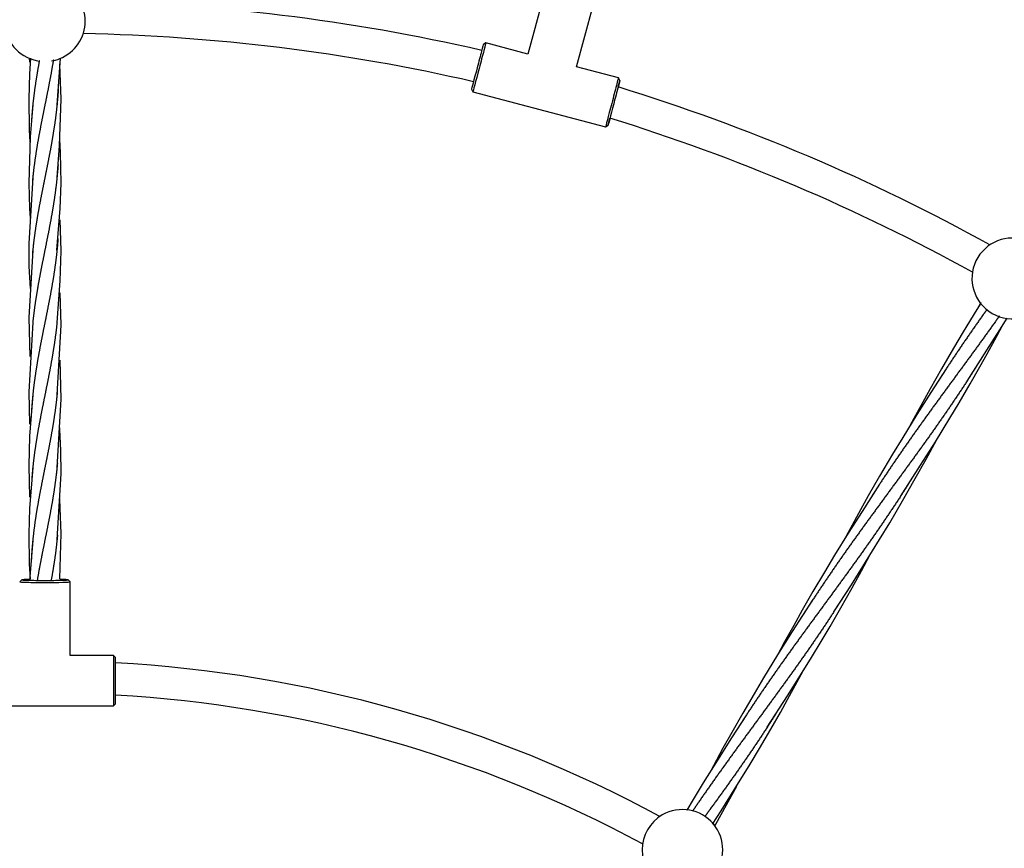
# Model space of a CAD drawing. Units: millimetres. Extents: x -19647 to -12621, y -446981 to -440562.
# Drawn here: x -16554 to -16066, y -443538 to -443128 of the extents above; entities that cross this region are included whole.
import ezdxf

# ---------------------------------------------------------------- set-up
doc = ezdxf.new("R2010")
doc.units = ezdxf.units.MM
doc.linetypes.add('0.50mmSolid', pattern=[0])
doc.layers.add('Base', color=172, linetype='0.50mmSolid', lineweight=0)

msp = doc.modelspace()

# ---------------------------------------------------------------- linework, layer by layer
at = {"layer": 'Base', "color": 7, "linetype": '0.50mmSolid', "lineweight": 25}
for p, q in [((-16294.28, -443114.1), (-16302.47, -443144.65)), ((-16278.29, -443151.03), (-16270.13, -443120.57)), ((-16323.31, -443139.13), (-16324.54, -443139.84)), ((-16302.46, -443144.64), (-16323.31, -443139.13)), ((-16257.57, -443156.49), (-16278.29, -443151.02)), ((-16256.85, -443157.71), (-16257.57, -443156.49)), ((-16330.41, -443162.08), (-16329.69, -443163.31)), ((-16329.69, -443163.31), (-16263.95, -443180.66)), ((-16263.95, -443180.66), (-16262.72, -443179.95)), ((-16553.34, -443405.15), (-16554.34, -443406.15)), ((-16529.35, -443406.15), (-16530.35, -443405.15)), ((-16529.35, -443442.64), (-16529.35, -443406.16)), ((-16507.85, -443442.64), (-16529.35, -443442.64)), ((-16507.85, -443442.64), (-16507.85, -443455.45)), ((-16506.85, -443443.64), (-16507.85, -443442.64)), ((-16506.85, -443455.42), (-16506.85, -443443.64)), ((-16507.85, -443455.45), (-16507.85, -443467.64)), ((-16506.85, -443466.64), (-16506.85, -443455.42)), ((-16507.85, -443467.64), (-16506.85, -443466.64)), ((-16575.85, -443467.64), (-16507.85, -443467.64))]:
    msp.add_line(p, q, dxfattribs=at)
for points in [[(-16548.98, -443146.75), (-16549.45, -443154.39), (-16549.83, -443166.89), (-16549.58, -443182.11), (-16549.27, -443188.22)], [(-16549.57, -443146.62), (-16549.47, -443148.64)], [(-16535.85, -443169.85), (-16534.13, -443146.81)], [(-16535.85, -443205.78), (-16534.53, -443190.06), (-16533.86, -443166.84), (-16534.24, -443154.29), (-16534.52, -443149.45)], [(-16547.85, -443169.85), (-16549.19, -443185.69), (-16549.83, -443208.57), (-16549.44, -443221.13), (-16549.16, -443225.89)], [(-16535.86, -443241.73), (-16534.25, -443221.24), (-16533.86, -443208.62), (-16534.09, -443193.47), (-16534.42, -443186.91)], [(-16547.85, -443205.78), (-16549.83, -443238.49), (-16549.73, -443249.78), (-16549.23, -443260.77)], [(-16535.85, -443277.64), (-16534.24, -443256.99), (-16533.85, -443242.21), (-16534.21, -443226.8)], [(-16547.86, -443241.73), (-16549.84, -443275.24), (-16549.36, -443294.52)], [(-16535.85, -443313.56), (-16533.85, -443278.91), (-16534.2, -443262.89)], [(-16077.88, -443268.05), (-16079.88, -443271.25), (-16086.68, -443282.36), (-16091.5, -443290.42), (-16097.49, -443300.68), (-16103.07, -443310.49), (-16107.77, -443318.97), (-16112.98, -443328.59)], [(-16077.96, -443267.67), (-16079.8, -443271.1)], [(-16084.8, -443306.69), (-16074.95, -443291.42), (-16068.51, -443281.21), (-16064.98, -443275.53)], [(-16547.85, -443277.64), (-16549.84, -443311.97), (-16549.49, -443328.03)], [(-16117.8, -443363.84), (-16107.84, -443348.4), (-16100.5, -443336.75), (-16093.38, -443325.14), (-16088.78, -443317.46), (-16083.26, -443308.03), (-16078.47, -443299.65), (-16074.83, -443293.14), (-16070.07, -443284.49), (-16066.99, -443278.78)], [(-16535.85, -443349.5), (-16533.85, -443315.69), (-16534.33, -443296.37)], [(-16095.19, -443300.69), (-16102.7, -443312.32), (-16109.7, -443323.31), (-16116.69, -443334.6), (-16121.71, -443342.89), (-16128.11, -443353.73), (-16133.78, -443363.6), (-16138.67, -443372.32), (-16142.79, -443379.84), (-16145.9, -443385.6)], [(-16547.85, -443313.56), (-16549.45, -443333.98), (-16549.85, -443348.71), (-16549.48, -443364.14)], [(-16535.55, -443382.39), (-16533.86, -443352.41), (-16533.96, -443341.05), (-16534.43, -443330.61), (-16534.54, -443328.8)], [(-16150.79, -443420.99), (-16142.14, -443407.59), (-16135.1, -443396.47), (-16128.11, -443385.14), (-16123.1, -443376.84), (-16116.72, -443365.97), (-16110.46, -443355.02), (-16105.1, -443345.37), (-16099.96, -443335.88)], [(-16547.85, -443349.5), (-16549.44, -443369.75), (-16549.83, -443382.32), (-16549.6, -443397.31), (-16549.21, -443404.82)], [(-16128.19, -443357.84), (-16136.85, -443371.26), (-16143.66, -443382), (-16150.44, -443392.98), (-16155.45, -443401.29), (-16161.19, -443411.02), (-16166.5, -443420.26), (-16170.72, -443427.77), (-16175.2, -443435.9), (-16178.8, -443442.56)], [(-16534.47, -443404.74), (-16533.86, -443382.27), (-16534.25, -443369.65), (-16534.52, -443364.95)], [(-16535.85, -443385.43), (-16535.55, -443382.39)], [(-16547.85, -443385.43), (-16549.44, -443405.66)], [(-16183.79, -443478.14), (-16173.77, -443462.61), (-16167.32, -443452.38), (-16161.93, -443443.64), (-16157.12, -443435.7), (-16152.71, -443428.26), (-16147.34, -443419), (-16141.77, -443409.15), (-16137.07, -443400.64), (-16132.95, -443393.02)], [(-16161.18, -443414.99), (-16171.41, -443430.85), (-16178.69, -443442.41), (-16185.6, -443453.69), (-16190.32, -443461.59), (-16195.93, -443471.18), (-16201.38, -443480.74), (-16205.78, -443488.65), (-16212.01, -443500.13)], [(-16210.9, -443526.22), (-16206.65, -443519.57), (-16199.33, -443507.96), (-16192.32, -443496.51), (-16187.65, -443488.71), (-16182.07, -443479.18), (-16177.32, -443470.86), (-16173.77, -443464.51), (-16168.97, -443455.77), (-16165.98, -443450.24)], [(-16194.18, -443472.14), (-16201.5, -443483.49), (-16208.5, -443494.47), (-16215.5, -443505.75), (-16220.52, -443514.04), (-16223.68, -443519.35)], [(-16209.82, -443527.13), (-16209.36, -443526.31), (-16204.03, -443516.7), (-16198.97, -443507.37)]]:
    msp.add_lwpolyline(points, dxfattribs=at)
for centre, radius, start, end in [((-16541.85, -443128.32), 20, 111.5888, 262.3067), ((-16541.85, -443128.32), 20, 291.7439, 67.9877), ((-16541.85, -444086.32), 968, 77.07512, 88.96945), ((-16541.85, -444086.32), 952, 77.10639, 88.85533), ((-16541.85, -443128.32), 20, 279.216, 291.7439), ((-16541.85, -444086.32), 968, 61.06213, 72.93075), ((-16541.85, -444086.32), 952, 61.12345, 72.89232), ((-16062.35, -443255.8), 20, 68.7006, 240), ((-16062.35, -443255.8), 20, 240, 59.7199), ((-16541.85, -444086.32), 641, 61.60785, 86.86997), ((-16541.85, -444086.32), 625, 61.70802, 86.78976), ((-16225.85, -443538.99), 20, 240, 120), ((-16225.85, -443538.99), 20, 120, 240)]:
    msp.add_arc(centre, radius, start, end, dxfattribs=at)
for centre, major_axis, ratio, start_param, end_param in [((-16327.47, -443150.96), (-2.93, -11.12), 0.000165, 3.141099, 4.756104), ((-16326.5, -443151.22), (-3.19, -12.09), 0.000165, 3.141593, 4.756104), ((-16327.47, -443150.96), (-2.93, -11.12), 0.000165, 4.756104, 6.282378), ((-16326.5, -443151.22), (-3.19, -12.09), 0.000165, 4.756104, 6.283185), ((-16260.76, -443168.57), (-3.19, -12.09), 0.000165, 3.141436, 4.756104), ((-16259.79, -443168.83), (-2.93, -11.12), 0.000165, 3.141412, 4.756104), ((-16259.79, -443168.83), (-2.93, -11.12), 0.000165, 2.356539, 3.141412), ((-16260.76, -443168.57), (-3.19, -12.09), 0.000165, 4.756104, 6.283366), ((-16259.79, -443168.83), (-2.93, -11.12), 0.000165, 4.756104, 6.283342), ((-16259.79, -443168.83), (-2.93, -11.12), 0.000165, 0.000157, 0.816082), ((-16541.85, -443406.16), (12.5, 0), 0.024432, 3.117151, 3.141589), ((-16541.85, -443406.16), (12.5, 0), 0.024432, 3.141589, 4.712389), ((-16541.85, -443405.16), (11.5, 0), 0.024432, 3.117151, 4.712389), ((-16541.85, -443405.16), (11.5, 0), 0.024432, 2.259632, 3.117151), ((-16541.85, -443405.16), (11.5, 0), 0.024432, 4.712389, 6.307627), ((-16541.85, -443406.16), (12.5, 0), 0.024432, 4.712389, 6.283185), ((-16541.85, -443405.16), (11.5, 0), 0.024432, 0.024442, 0.872003), ((-16541.85, -443406.16), (12.5, 0), 0.024432, 0, 0.024442)]:
    msp.add_ellipse(centre, major_axis=major_axis, ratio=ratio, start_param=start_param, end_param=end_param, dxfattribs=at)
for points, weights, knots in [([(-16544.6, -443147.97), (-16544.63, -443148.12), (-16544.66, -443148.28), (-16545.67, -443153.66), (-16546.48, -443159.03), (-16547.3, -443164.4), (-16547.85, -443169.77), (-16548.22, -443173.4), (-16548.44, -443177.07)], [0.99928860565, 0.999633385863, 1, 0.987688340595, 1, 0.987688340595, 1, 0.991632504881, 0.994638777061], [0.46617037, 0.46617037, 0.46617037, 0.46666667, 0.46666667, 0.48333333, 0.48333333, 0.5, 0.5, 0.51132733, 0.51132733, 0.51132733]), ([(-16537.66, -443147.55), (-16537.72, -443147.91), (-16537.77, -443148.27), (-16538.66, -443153.67), (-16539.71, -443159.07), (-16540.75, -443164.47), (-16541.85, -443169.85), (-16542.94, -443175.24), (-16543.99, -443180.63), (-16545.03, -443186.01), (-16545.92, -443191.38), (-16546.81, -443196.75), (-16547.45, -443202.12), (-16547.75, -443204.63), (-16547.99, -443207.17)], [0.998466393375, 0.999178363593, 1, 0.987688340595, 1, 0.987688340595, 1, 0.987688340595, 1, 0.987688340595, 1, 0.987688340595, 1, 0.994206412869, 0.993865486625], [0.46555439, 0.46555439, 0.46555439, 0.46666667, 0.46666667, 0.48333333, 0.48333333, 0.5, 0.5, 0.51666667, 0.51666667, 0.53333333, 0.53333333, 0.55, 0.55, 0.55784295, 0.55784295, 0.55784295]), ([(-16535.23, -443162.07), (-16535.46, -443165.94), (-16535.85, -443169.77), (-16536.39, -443175.18), (-16537.21, -443180.59), (-16538.03, -443186), (-16539.03, -443191.4), (-16540.03, -443196.8), (-16541.12, -443202.19), (-16542.21, -443207.58), (-16543.29, -443212.97), (-16544.36, -443218.35), (-16545.31, -443223.73), (-16546.26, -443229.1), (-16546.99, -443234.47), (-16547.6, -443238.93), (-16548.02, -443243.42)], [0.99493500796, 0.991252836494, 1, 0.987688340595, 1, 0.987688340595, 1, 0.987688340595, 1, 0.987688340595, 1, 0.987688340595, 1, 0.987688340595, 1, 0.989749662983, 0.996567603361], [0.4881587, 0.4881587, 0.4881587, 0.5, 0.5, 0.5166667, 0.5166667, 0.5333333, 0.5333333, 0.55, 0.55, 0.5666667, 0.5666667, 0.5833333, 0.5833333, 0.6, 0.6, 0.6138762, 0.6138762, 0.6138762]), ([(-16535.33, -443199.54), (-16535.41, -443200.82), (-16535.52, -443202.09), (-16535.96, -443207.5), (-16536.7, -443212.91), (-16537.43, -443218.32), (-16538.38, -443223.73), (-16539.33, -443229.13), (-16540.41, -443234.52), (-16541.48, -443239.92), (-16542.57, -443245.31), (-16543.66, -443250.69), (-16544.66, -443256.07), (-16545.67, -443261.45), (-16546.48, -443266.82), (-16547.3, -443272.19), (-16547.85, -443277.56)], [0.995554535894, 0.997088969111, 1, 0.987688340595, 1, 0.987688340595, 1, 0.987688340595, 1, 0.987688340595, 1, 0.987688340595, 1, 0.987688340595, 1, 0.987688340595, 1], [0.5460592, 0.5460592, 0.5460592, 0.55, 0.55, 0.5666667, 0.5666667, 0.5833333, 0.5833333, 0.6, 0.6, 0.6166667, 0.6166667, 0.6333333, 0.6333333, 0.65, 0.65, 0.6666667, 0.6666667, 0.6666667]), ([(-16535.35, -443235.8), (-16535.68, -443240.53), (-16536.24, -443245.24), (-16536.89, -443250.65), (-16537.77, -443256.05), (-16538.66, -443261.46), (-16539.71, -443266.86), (-16540.75, -443272.25), (-16541.85, -443277.64), (-16542.94, -443283.03), (-16543.99, -443288.41), (-16545.03, -443293.79), (-16545.92, -443299.17), (-16546.81, -443304.54), (-16547.45, -443309.91), (-16548.1, -443315.28), (-16548.44, -443320.64), (-16548.48, -443321.33), (-16548.52, -443322.03)], [0.997231591738, 0.989277728629, 1, 0.987688340595, 1, 0.987688340595, 1, 0.987688340595, 1, 0.987688340595, 1, 0.987688340595, 1, 0.987688340595, 1, 0.987688340595, 1, 0.998391132152, 0.997202752829], [0.6021516, 0.6021516, 0.6021516, 0.6166667, 0.6166667, 0.6333333, 0.6333333, 0.65, 0.65, 0.6666667, 0.6666667, 0.6833333, 0.6833333, 0.7, 0.7, 0.7166667, 0.7166667, 0.7333333, 0.7333333, 0.7355113, 0.7355113, 0.7355113]), ([(-16074.92, -443271.18), (-16075.71, -443272.28), (-16076.49, -443273.37), (-16081.29, -443280.11), (-16085.97, -443286.92), (-16090.65, -443293.74), (-16095.16, -443300.64), (-16096.81, -443303.17), (-16098.45, -443305.73)], [0.997659035053, 0.998600617513, 1, 0.991444861374, 1, 0.991444861374, 1, 0.996848625435, 0.996018934266], [0.41439483, 0.41439483, 0.41439483, 0.41666667, 0.41666667, 0.43055556, 0.43055556, 0.44444444, 0.44444444, 0.44956056, 0.44956056, 0.44956056]), ([(-16068.77, -443274.41), (-16069.63, -443275.63), (-16070.49, -443276.84), (-16075.3, -443283.59), (-16080.19, -443290.3), (-16085.08, -443297), (-16089.99, -443303.69), (-16094.91, -443310.38), (-16099.79, -443317.08), (-16104.68, -443323.78), (-16109.48, -443330.52), (-16114.29, -443337.26), (-16118.97, -443344.07), (-16123.64, -443350.89), (-16128.16, -443357.79), (-16129.94, -443360.52), (-16131.7, -443363.28)], [0.997476034903, 0.998461255906, 1, 0.991444861374, 1, 0.991444861374, 1, 0.991444861374, 1, 0.991444861374, 1, 0.991444861374, 1, 0.991444861374, 1, 0.996602826816, 0.995903631104], [0.41416858, 0.41416858, 0.41416858, 0.41666667, 0.41666667, 0.43055556, 0.43055556, 0.44444444, 0.44444444, 0.45833333, 0.45833333, 0.47222222, 0.47222222, 0.48611111, 0.48611111, 0.5, 0.5, 0.50551516, 0.50551516, 0.50551516]), ([(-16535.85, -443277.6), (-16536.4, -443282.99), (-16537.21, -443288.38), (-16538.03, -443293.79), (-16539.03, -443299.19), (-16540.03, -443304.59), (-16541.12, -443309.98), (-16542.21, -443315.37), (-16543.29, -443320.75), (-16544.36, -443326.14), (-16545.31, -443331.51), (-16546.26, -443336.89), (-16546.99, -443342.26), (-16547.73, -443347.63), (-16548.18, -443352.99), (-16548.26, -443353.96), (-16548.33, -443354.94)], [0.999907944219, 0.987734541863, 1, 0.987688340595, 1, 0.987688340595, 1, 0.987688340595, 1, 0.987688340595, 1, 0.987688340595, 1, 0.987688340595, 1, 0.997756678312, 0.996330873098], [0.6667292, 0.6667292, 0.6667292, 0.6833333, 0.6833333, 0.7, 0.7, 0.7166667, 0.7166667, 0.7333333, 0.7333333, 0.75, 0.75, 0.7666667, 0.7666667, 0.7833333, 0.7833333, 0.7863702, 0.7863702, 0.7863702]), ([(-16079.9, -443299.07), (-16082.32, -443302.89), (-16084.77, -443306.64), (-16089.29, -443313.57), (-16093.98, -443320.4), (-16098.67, -443327.23), (-16103.48, -443333.98), (-16108.3, -443340.74), (-16113.19, -443347.45), (-16118.08, -443354.15), (-16122.99, -443360.84), (-16127.9, -443367.53), (-16132.79, -443374.23), (-16137.67, -443380.93), (-16142.48, -443387.67), (-16147.28, -443394.41), (-16151.96, -443401.22), (-16156.64, -443408.03), (-16161.15, -443414.94), (-16163.7, -443418.84), (-16166.21, -443422.81)], [0.995755295676, 0.995347487667, 1, 0.991444861374, 1, 0.991444861374, 1, 0.991444861374, 1, 0.991444861374, 1, 0.991444861374, 1, 0.991444861374, 1, 0.991444861374, 1, 0.991444861374, 1, 0.995145113691, 0.995800347581], [0.4368913, 0.4368913, 0.4368913, 0.4444444, 0.4444444, 0.4583333, 0.4583333, 0.4722222, 0.4722222, 0.4861111, 0.4861111, 0.5, 0.5, 0.5138889, 0.5138889, 0.5277778, 0.5277778, 0.5416667, 0.5416667, 0.5555556, 0.5555556, 0.5634372, 0.5634372, 0.5634372]), ([(-16535.73, -443312.33), (-16536.13, -443316.53), (-16536.7, -443320.7), (-16537.43, -443326.11), (-16538.38, -443331.51), (-16539.33, -443336.92), (-16540.41, -443342.31), (-16541.48, -443347.71), (-16542.57, -443353.09), (-16543.66, -443358.48), (-16544.66, -443363.86), (-16545.67, -443369.24), (-16546.48, -443374.61), (-16547.3, -443379.98), (-16547.85, -443385.35), (-16548.37, -443390.42), (-16548.6, -443395.51)], [0.995674691695, 0.990487329821, 1, 0.987688340595, 1, 0.987688340595, 1, 0.987688340595, 1, 0.987688340595, 1, 0.987688340595, 1, 0.987688340595, 1, 0.988343949935, 0.99875860515], [0.7204557, 0.7204557, 0.7204557, 0.7333333, 0.7333333, 0.75, 0.75, 0.7666667, 0.7666667, 0.7833333, 0.7833333, 0.8, 0.8, 0.8166667, 0.8166667, 0.8333333, 0.8333333, 0.8491125, 0.8491125, 0.8491125]), ([(-16535.66, -443347.42), (-16535.91, -443350.24), (-16536.24, -443353.02), (-16536.89, -443358.44), (-16537.77, -443363.84), (-16538.66, -443369.25), (-16539.71, -443374.64), (-16540.75, -443380.04), (-16541.85, -443385.43), (-16542.94, -443390.82), (-16543.99, -443396.2), (-16544.87, -443400.74), (-16545.64, -443405.3)], [0.993852070478, 0.993623643287, 1, 0.987688340595, 1, 0.987688340595, 1, 0.987688340595, 1, 0.987688340595, 1, 0.989602172311, 0.996767341956], [0.77470147, 0.77470147, 0.77470147, 0.78333333, 0.78333333, 0.8, 0.8, 0.81666667, 0.81666667, 0.83333333, 0.83333333, 0.85, 0.85, 0.86407585, 0.86407585, 0.86407585]), ([(-16113.88, -443357.76), (-16115.81, -443360.8), (-16117.76, -443363.79), (-16122.29, -443370.72), (-16126.98, -443377.55), (-16131.67, -443384.38), (-16136.48, -443391.13), (-16141.29, -443397.89), (-16146.18, -443404.6), (-16151.07, -443411.3), (-16155.98, -443417.99), (-16160.9, -443424.68), (-16165.78, -443431.38), (-16170.67, -443438.08), (-16175.47, -443444.82), (-16180.28, -443451.56), (-16184.96, -443458.37), (-16189.63, -443465.18), (-16194.15, -443472.09), (-16195.44, -443474.06), (-16196.72, -443476.06)], [0.995797834638, 0.996290361691, 1, 0.991444861374, 1, 0.991444861374, 1, 0.991444861374, 1, 0.991444861374, 1, 0.991444861374, 1, 0.991444861374, 1, 0.991444861374, 1, 0.991444861374, 1, 0.997539644458, 0.996494426568], [0.4939776, 0.4939776, 0.4939776, 0.5, 0.5, 0.5138889, 0.5138889, 0.5277778, 0.5277778, 0.5416667, 0.5416667, 0.5555556, 0.5555556, 0.5694444, 0.5694444, 0.5833333, 0.5833333, 0.5972222, 0.5972222, 0.6111111, 0.6111111, 0.6151054, 0.6151054, 0.6151054]), ([(-16535.62, -443383.01), (-16535.73, -443384.18), (-16535.85, -443385.35), (-16536.39, -443390.76), (-16537.21, -443396.17), (-16537.9, -443400.72), (-16538.72, -443405.31)], [0.995813099805, 0.997325606028, 1, 0.987688340595, 1, 0.989602172311, 0.996767341956], [0.82971293, 0.82971293, 0.82971293, 0.83333333, 0.83333333, 0.85, 0.85, 0.86407585, 0.86407585, 0.86407585]), ([(-16147.3, -443415.58), (-16149.02, -443418.28), (-16150.76, -443420.94), (-16155.28, -443427.87), (-16159.97, -443434.7), (-16164.66, -443441.53), (-16169.47, -443448.28), (-16174.29, -443455.04), (-16179.18, -443461.74), (-16184.07, -443468.45), (-16188.98, -443475.14), (-16193.89, -443481.83), (-16198.78, -443488.53), (-16203.66, -443495.23), (-16208.47, -443501.97), (-16213.27, -443508.71), (-16217.95, -443515.52), (-16219.41, -443517.65), (-16220.87, -443519.81)], [0.995945216536, 0.996698638612, 1, 0.991444861374, 1, 0.991444861374, 1, 0.991444861374, 1, 0.991444861374, 1, 0.991444861374, 1, 0.991444861374, 1, 0.991444861374, 1, 0.997307329917, 0.996309658009], [0.5501959, 0.5501959, 0.5501959, 0.5555556, 0.5555556, 0.5694444, 0.5694444, 0.5833333, 0.5833333, 0.5972222, 0.5972222, 0.6111111, 0.6111111, 0.625, 0.625, 0.6388889, 0.6388889, 0.6527778, 0.6527778, 0.6571492, 0.6571492, 0.6571492]), ([(-16179.61, -443471.67), (-16181.67, -443474.9), (-16183.75, -443478.09), (-16188.28, -443485.01), (-16192.97, -443491.85), (-16197.66, -443498.68), (-16202.47, -443505.43), (-16207.28, -443512.19), (-16212.17, -443518.89), (-16213.44, -443520.63), (-16214.72, -443522.38)], [0.995747437194, 0.996049488888, 1, 0.991444861374, 1, 0.991444861374, 1, 0.991444861374, 1, 0.997767553994, 0.996700212468], [0.60469763, 0.60469763, 0.60469763, 0.61111111, 0.61111111, 0.625, 0.625, 0.63888889, 0.63888889, 0.65277778, 0.65277778, 0.65640206, 0.65640206, 0.65640206])]:
    msp.add_rational_spline(points, weights, degree=2, knots=knots, dxfattribs=at)

doc.saveas('drawing.dxf')
